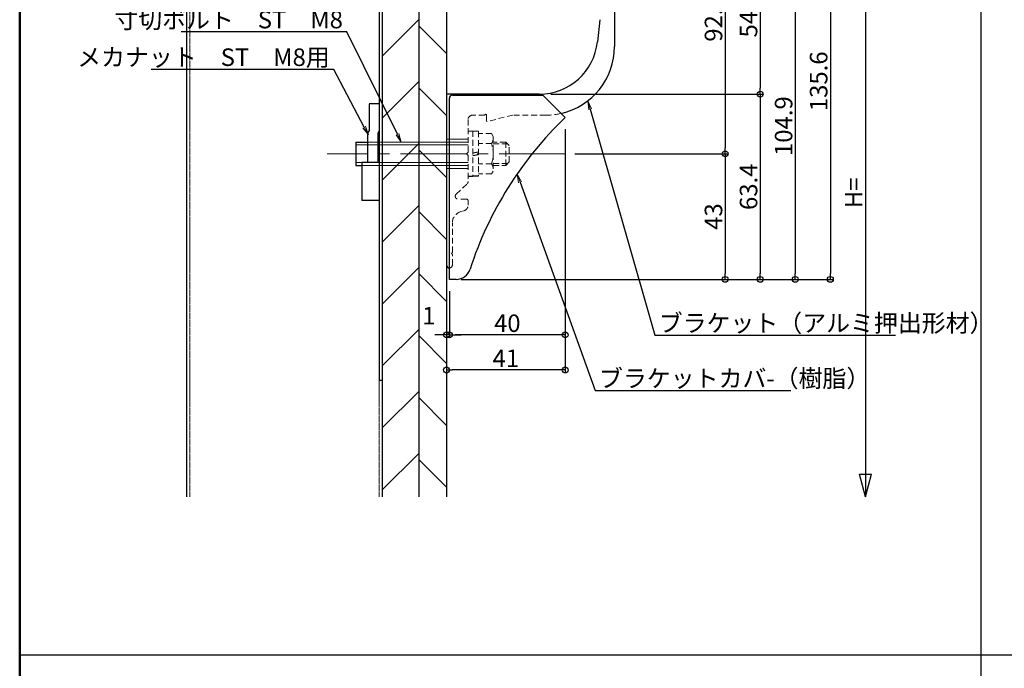
# Model space of a CAD drawing. Extents: x -738 to 472, y 50 to 881.
# Drawn here: x -737 to -400, y 461 to 683 of the extents above; entities that cross this region are included whole.
import ezdxf
from ezdxf import colors
from ezdxf.entities.mleader import LeaderData, LeaderLine
from ezdxf.math import Vec2, Vec3

# ---------------------------------------------------------------- set-up
doc = ezdxf.new("R2010")
doc.units = 0
doc.header["$LTSCALE"] = 10
doc.header["$MEASUREMENT"] = 0
for name, pattern in [('CENTER', [12, 5, -0.8, 0.4, -0.8, 5]), ('CENTER2', [1.125, 0.75, -0.125, 0.125, -0.125]), ('DASHED', [0.75, 0.5, -0.25]), ('DASHED2', [0.375, 0.25, -0.125]), ('HIDDEN2', [4.7625, 3.175, -1.5875])]:
    doc.linetypes.add(name, pattern=pattern)
doc.layers.get('0').update_dxf_attribs({"linetype": 'CONTINUOUS'})
doc.layers.get('DEFPOINTS').update_dxf_attribs({"linetype": 'CONTINUOUS'})
for name, color, linetype in [('02壁', 9, 'CONTINUOUS'), ('8図面枠', 190, 'CONTINUOUS'), ('BLU', 5, 'CONTINUOUS'), ('CSLAYER1', 7, 'CONTINUOUS'), ('DASHED', 6, 'DASHED'), ('FUTOSEN', 3, 'CONTINUOUS'), ('HASEN', 4, 'HIDDEN2'), ('shade', 6, 'CONTINUOUS'), ('zumenwaku', 190, 'CONTINUOUS'), ('バネ座金', 5, 'CONTINUOUS'), ('平座金', 5, 'CONTINUOUS'), ('詳細寸法1', 2, 'CONTINUOUS'), ('ﾌﾞﾗｹｯﾄ', 7, 'CONTINUOUS')]:
    doc.layers.add(name, color=color, linetype=linetype)
doc.layers.add('6文字', color=2, linetype='CONTINUOUS', lineweight=20)
doc.layers.add('center', color=5, linetype='CENTER', lineweight=13)
doc.styles.get("Standard").update_dxf_attribs({"font": 'simplex.shx', "width": 0.7, "bigfont": 'bigfont.shx'})
doc.dimstyles.new('詳細寸法2', dxfattribs={"dimscale": 2, "dimtxt": 3, "dimasz": 1, "dimexe": 0.5, "dimexo": 2, "dimgap": 0.5, "dimtad": 1, "dimzin": 9, "dimdsep": 46, "dimtxsty": 'Standard', "dimblk1": 'ORIGIN', "dimblk2": 'ORIGIN', "dimsah": 1, "dimcen": 1, "dimclrd": 11, "dimclre": 11, "dimclrt": 256, "dimadec": 0, "dimazin": 0, "dimtfac": 1, "dimtmove": 2, "dimatfit": 3, "dimldrblk": 'OPEN', "dimfxl": 1, "dimtolj": 1, "dimtzin": 9, "dimarcsym": 0})

# ---------------------------------------------------------------- blocks, each defined once
blk = doc.blocks.new('_ORIGIN')
at = {"color": 0, "linetype": 'ByBlock'}
blk.add_line((0, 0), (-1, 0), dxfattribs=at)
blk.add_circle((0, 0), 0.5, dxfattribs=at)
blk = doc.blocks.new('*D173')
at = {"layer": 'DEFPOINTS', "color": 0, "transparency": 16777216}
for p in [(-536.29, 729.57), (-551.38, 636.98), (-495.88, 636.98)]:
    blk.add_point(p, dxfattribs=at)
at = {"layer": '詳細寸法1', "color": 11, "lineweight": -2, "transparency": 16777216}
for p, q in [((-532.29, 729.57), (-494.88, 729.57)), ((-495.88, 727.57), (-495.88, 638.98)), ((-547.38, 636.98), (-494.88, 636.98))]:
    blk.add_line(p, q, dxfattribs=at)
at = {"layer": '詳細寸法1', "color": 11, "lineweight": -2, "transparency": 16777216, "xscale": 2, "yscale": 2, "zscale": 2}
for p, rotation in [((-495.88, 729.57), 90), ((-495.88, 636.98), 270)]:
    blk.add_blockref('_ORIGIN', p, dxfattribs=dict(at, rotation=rotation))
at = {"layer": '詳細寸法1', "transparency": 16777216, "insert": (-499.88, 683.28), "char_height": 6, "attachment_point": 5, "rotation": 90}
blk.add_mtext('\\A1;92.6', dxfattribs=at)
blk = doc.blocks.new('_OPEN')
at = {"color": 0, "linetype": 'ByBlock'}
for p, q in [((-1, 0.17), (0, 0)), ((0, 0), (-1, -0.17)), ((0, 0), (-1, 0))]:
    blk.add_line(p, q, dxfattribs=at)
blk = doc.blocks.new('*D174')
at = {"layer": 'DEFPOINTS', "color": 0, "transparency": 16777216}
for p in [(-514.79, 712.07), (-559.53, 657.38), (-483.88, 657.38)]:
    blk.add_point(p, dxfattribs=at)
at = {"layer": '詳細寸法1', "color": 11, "lineweight": -2, "transparency": 16777216}
for p, q in [((-510.79, 712.07), (-482.88, 712.07)), ((-483.88, 710.07), (-483.88, 659.38)), ((-555.53, 657.38), (-482.88, 657.38))]:
    blk.add_line(p, q, dxfattribs=at)
at = {"layer": '詳細寸法1', "color": 11, "lineweight": -2, "transparency": 16777216, "xscale": 2, "yscale": 2, "zscale": 2}
for p, rotation in [((-483.88, 712.07), 90), ((-483.88, 657.38), 270)]:
    blk.add_blockref('_ORIGIN', p, dxfattribs=dict(at, rotation=rotation))
at = {"layer": '詳細寸法1', "transparency": 16777216, "insert": (-487.88, 684.73), "char_height": 6, "attachment_point": 5, "rotation": 90}
blk.add_mtext('\\A1;54.7', dxfattribs=at)
blk = doc.blocks.new('*D175')
at = {"layer": 'DEFPOINTS', "color": 0, "transparency": 16777216}
for p in [(-559.53, 657.38), (-588.1, 593.98), (-483.88, 593.98)]:
    blk.add_point(p, dxfattribs=at)
at = {"layer": '詳細寸法1', "color": 11, "lineweight": -2, "transparency": 16777216}
for p, q in [((-555.53, 657.38), (-482.88, 657.38)), ((-483.88, 655.38), (-483.88, 595.98)), ((-584.1, 593.98), (-482.88, 593.98))]:
    blk.add_line(p, q, dxfattribs=at)
at = {"layer": '詳細寸法1', "color": 11, "lineweight": -2, "transparency": 16777216, "xscale": 2, "yscale": 2, "zscale": 2}
for p, rotation in [((-483.88, 657.38), 90), ((-483.88, 593.98), 270)]:
    blk.add_blockref('_ORIGIN', p, dxfattribs=dict(at, rotation=rotation))
at = {"layer": '詳細寸法1', "transparency": 16777216, "insert": (-487.88, 625.68), "char_height": 6, "attachment_point": 5, "rotation": 90}
blk.add_mtext('\\A1;63.4', dxfattribs=at)
blk = doc.blocks.new('*D176')
at = {"layer": 'DEFPOINTS', "color": 0, "transparency": 16777216}
for p in [(-550.65, 649.35), (-590.29, 593.98), (-590.29, 574.97)]:
    blk.add_point(p, dxfattribs=at)
at = {"layer": '詳細寸法1', "color": 11, "lineweight": -2, "transparency": 16777216}
for p, q in [((-550.65, 645.35), (-550.65, 573.97)), ((-590.29, 589.98), (-590.29, 573.97)), ((-552.65, 574.97), (-588.29, 574.97))]:
    blk.add_line(p, q, dxfattribs=at)
at = {"layer": '詳細寸法1', "color": 11, "lineweight": -2, "transparency": 16777216, "xscale": 2, "yscale": 2, "zscale": 2, "rotation": 180}
blk.add_blockref('_ORIGIN', (-590.29, 574.97), dxfattribs=at)
at = {"layer": '詳細寸法1', "color": 11, "lineweight": -2, "transparency": 16777216, "xscale": 2, "yscale": 2, "zscale": 2}
blk.add_blockref('_ORIGIN', (-550.65, 574.97), dxfattribs=at)
at = {"layer": '詳細寸法1', "transparency": 16777216, "insert": (-570.47, 578.97), "char_height": 6, "attachment_point": 5}
blk.add_mtext('\\A1;40', dxfattribs=at)
blk = doc.blocks.new('*D177')
at = {"layer": 'DEFPOINTS', "color": 0, "transparency": 16777216}
for p in [(-590.29, 593.98), (-591.29, 587.43), (-591.29, 574.97)]:
    blk.add_point(p, dxfattribs=at)
at = {"layer": '詳細寸法1', "color": 11, "lineweight": -2, "transparency": 16777216}
for p, q in [((-590.29, 589.98), (-590.29, 573.97)), ((-591.29, 583.43), (-591.29, 573.97)), ((-593.29, 574.97), (-595.29, 574.97)), ((-590.29, 574.97), (-591.29, 574.97)), ((-588.29, 574.97), (-586.29, 574.97))]:
    blk.add_line(p, q, dxfattribs=at)
at = {"layer": '詳細寸法1', "color": 11, "lineweight": -2, "transparency": 16777216, "xscale": 2, "yscale": 2, "zscale": 2}
blk.add_blockref('_ORIGIN', (-591.29, 574.97), dxfattribs=at)
at = {"layer": '詳細寸法1', "color": 11, "lineweight": -2, "transparency": 16777216, "xscale": 2, "yscale": 2, "zscale": 2, "rotation": 180}
blk.add_blockref('_ORIGIN', (-590.29, 574.97), dxfattribs=at)
at = {"layer": '詳細寸法1', "transparency": 16777216, "insert": (-597.34, 581.56), "char_height": 6, "attachment_point": 5}
blk.add_mtext('\\A1;1', dxfattribs=at)
blk = doc.blocks.new('*D178')
at = {"layer": 'DEFPOINTS', "color": 0, "transparency": 16777216}
for p in [(-551.38, 636.98), (-587.98, 593.98), (-495.88, 593.98)]:
    blk.add_point(p, dxfattribs=at)
at = {"layer": '詳細寸法1', "color": 11, "lineweight": -2, "transparency": 16777216}
for p, q in [((-547.38, 636.98), (-494.88, 636.98)), ((-495.88, 634.98), (-495.88, 595.98)), ((-583.98, 593.98), (-494.88, 593.98))]:
    blk.add_line(p, q, dxfattribs=at)
at = {"layer": '詳細寸法1', "color": 11, "lineweight": -2, "transparency": 16777216, "xscale": 2, "yscale": 2, "zscale": 2}
for p, rotation in [((-495.88, 636.98), 90), ((-495.88, 593.98), 270)]:
    blk.add_blockref('_ORIGIN', p, dxfattribs=dict(at, rotation=rotation))
at = {"layer": '詳細寸法1', "transparency": 16777216, "insert": (-499.88, 615.48), "char_height": 6, "attachment_point": 5, "rotation": 90}
blk.add_mtext('\\A1;43', dxfattribs=at)
blk = doc.blocks.new('*D179')
at = {"layer": 'DEFPOINTS', "color": 0, "transparency": 16777216}
for p in [(-550.65, 649.35), (-591.29, 591.98), (-591.29, 562.97)]:
    blk.add_point(p, dxfattribs=at)
at = {"layer": '詳細寸法1', "color": 11, "lineweight": -2, "transparency": 16777216}
for p, q in [((-550.65, 645.35), (-550.65, 561.97)), ((-591.29, 587.98), (-591.29, 561.97)), ((-552.65, 562.97), (-589.29, 562.97))]:
    blk.add_line(p, q, dxfattribs=at)
at = {"layer": '詳細寸法1', "color": 11, "lineweight": -2, "transparency": 16777216, "xscale": 2, "yscale": 2, "zscale": 2, "rotation": 180}
blk.add_blockref('_ORIGIN', (-591.29, 562.97), dxfattribs=at)
at = {"layer": '詳細寸法1', "color": 11, "lineweight": -2, "transparency": 16777216, "xscale": 2, "yscale": 2, "zscale": 2}
blk.add_blockref('_ORIGIN', (-550.65, 562.97), dxfattribs=at)
at = {"layer": '詳細寸法1', "transparency": 16777216, "insert": (-570.97, 566.97), "char_height": 6, "attachment_point": 5}
blk.add_mtext('\\A1;41', dxfattribs=at)
blk = doc.blocks.new('*D183')
at = {"layer": 'DEFPOINTS', "color": 0, "transparency": 16777216}
for p in [(-524.79, 698.88), (-590.29, 593.98), (-471.88, 593.98)]:
    blk.add_point(p, dxfattribs=at)
at = {"layer": '詳細寸法1', "color": 11, "lineweight": -2, "transparency": 16777216}
for p, q in [((-520.79, 698.88), (-470.88, 698.88)), ((-471.88, 696.88), (-471.88, 595.98)), ((-586.29, 593.98), (-470.88, 593.98))]:
    blk.add_line(p, q, dxfattribs=at)
at = {"layer": '詳細寸法1', "color": 11, "lineweight": -2, "transparency": 16777216, "xscale": 2, "yscale": 2, "zscale": 2}
for p, rotation in [((-471.88, 698.88), 90), ((-471.88, 593.98), 270)]:
    blk.add_blockref('_ORIGIN', p, dxfattribs=dict(at, rotation=rotation))
at = {"layer": '詳細寸法1', "transparency": 16777216, "insert": (-475.88, 646.43), "char_height": 6, "attachment_point": 5, "rotation": 90}
blk.add_mtext('\\A1;104.9', dxfattribs=at)
blk = doc.blocks.new('*D184')
at = {"layer": 'DEFPOINTS', "color": 0, "transparency": 16777216}
for p in [(-536.29, 729.57), (-590.29, 593.98), (-459.88, 593.98)]:
    blk.add_point(p, dxfattribs=at)
at = {"layer": '詳細寸法1', "color": 11, "lineweight": -2, "transparency": 16777216}
for p, q in [((-532.29, 729.57), (-458.88, 729.57)), ((-459.88, 727.57), (-459.88, 595.98)), ((-586.29, 593.98), (-458.88, 593.98))]:
    blk.add_line(p, q, dxfattribs=at)
at = {"layer": '詳細寸法1', "color": 11, "lineweight": -2, "transparency": 16777216, "xscale": 2, "yscale": 2, "zscale": 2}
for p, rotation in [((-459.88, 729.57), 90), ((-459.88, 593.98), 270)]:
    blk.add_blockref('_ORIGIN', p, dxfattribs=dict(at, rotation=rotation))
at = {"layer": '詳細寸法1', "transparency": 16777216, "insert": (-463.88, 661.78), "char_height": 6, "attachment_point": 5, "rotation": 90}
blk.add_mtext('\\A1;135.6', dxfattribs=at)
blk = doc.blocks.new('*D227')
at = {"layer": 'DEFPOINTS', "color": 0, "transparency": 16777216}
for p in [(-524.29, 729.57), (-447.88, 519.58), (-447.88, 519.58)]:
    blk.add_point(p, dxfattribs=at)
at = {"layer": '詳細寸法1', "color": 11, "lineweight": -2, "transparency": 16777216}
for p, q in [((-520.29, 729.57), (-446.88, 729.57)), ((-447.88, 727.57), (-447.88, 519.58))]:
    blk.add_line(p, q, dxfattribs=at)
at = {"layer": '詳細寸法1', "color": 11, "lineweight": -2, "transparency": 16777216, "xscale": 2, "yscale": 2, "zscale": 2, "rotation": 90}
blk.add_blockref('_ORIGIN', (-447.88, 729.57), dxfattribs=at)
at = {"layer": '詳細寸法1', "transparency": 16777216, "insert": (-451.88, 623.58), "char_height": 6, "attachment_point": 5, "rotation": 90}
blk.add_mtext('\\A1;H=', dxfattribs=at)
blk = doc.blocks.new('_None')

msp = doc.modelspace()

# ---------------------------------------------------------------- hatches: boundary and pattern name
at = {"layer": '02壁', "lineweight": 9}
h = msp.add_hatch(dxfattribs=at)
h.set_pattern_fill('ANSI31', color=256, scale=120, angle=180, style=0)
h.set_pattern_definition([(225, (44855.823, -23673.144), (10.6066017, -10.6066017), [])])
h.paths.add_polyline_path([(-613.287, 519.585), (-600.787, 519.585), (-600.787, 792.694), (-613.287, 792.694)])
h = msp.add_hatch(dxfattribs=at)
h.set_pattern_fill('ANSI31', color=256, scale=120, angle=90, style=0)
h.set_pattern_definition([(135, (44856.024, -23414.335), (-10.6066017, -10.6066017), [])])
h.paths.add_polyline_path([(-600.787, 792.694), (-600.787, 519.585), (-591.287, 519.585), (-591.287, 792.694)])

# ---------------------------------------------------------------- linework, layer by layer
for p, q in [((-590.287, 593.983), (-590.287, 655.983)), ((-589.287, 656.983), (-558.287, 656.983)), ((-558.287, 656.983), (-550.653, 649.348)), ((-587.98, 593.983), (-590.287, 593.983))]:
    msp.add_line(p, q)
for centre, radius, start, end in [((-589.287, 655.983), 1, 90, 180), ((-464.287, 558.983), 125, 133.70343, 162.07979), ((-587.98, 598.983), 5, 270, 342.07979)]:
    msp.add_arc(centre, radius, start, end)
at = {"layer": '02壁'}
for p, q in [((-680.328, 792.694), (-680.328, 519.585)), ((-613.287, 792.694), (-613.287, 519.585)), ((-600.787, 792.694), (-600.787, 519.585)), ((-591.287, 792.694), (-591.287, 519.585))]:
    msp.add_line(p, q, dxfattribs=at)
at = {"layer": '8図面枠', "linetype": 'Continuous', "lineweight": 50}
msp.add_lwpolyline([(-737.399, 50), (462.601, 50), (462.601, 881), (-737.399, 881)], close=True, dxfattribs=at)
at = {"layer": 'BLU', "linetype": 'DASHED2', "lineweight": 9, "ltscale": 0.8}
for p, q in [((-583.887, 648.683), (-583.887, 637.545)), ((-578.187, 650.183), (-582.387, 650.183)), ((-577.587, 650.183), (-577.587, 648.237)), ((-568.587, 650.183), (-577.339, 648.043)), ((-557.287, 650.183), (-568.587, 650.183)), ((-583.887, 644.733), (-582.287, 644.733)), ((-582.287, 644.733), (-582.287, 629.233)), ((-582.287, 644.683), (-580.287, 644.683)), ((-580.287, 644.683), (-580.287, 629.283)), ((-575.867, 643.911), (-580.287, 643.911)), ((-575.867, 643.911), (-575.287, 642.905)), ((-575.867, 640.447), (-580.287, 640.447)), ((-575.287, 642.905), (-575.287, 631.06)), ((-570.987, 640.983), (-575.287, 640.983)), ((-570.987, 632.983), (-570.987, 640.983)), ((-569.787, 639.783), (-570.987, 640.983)), ((-584.281, 637.089), (-583.931, 637.439)), ((-575.287, 640.358), (-570.362, 640.358)), ((-569.787, 634.183), (-569.787, 639.783)), ((-584.281, 636.877), (-583.931, 636.527)), ((-583.887, 636.42), (-583.887, 627.483)), ((-570.987, 632.983), (-569.787, 634.183)), ((-575.867, 633.519), (-580.287, 633.519)), ((-575.287, 631.06), (-575.867, 630.054)), ((-575.287, 633.608), (-570.362, 633.608)), ((-575.287, 632.983), (-570.987, 632.983)), ((-575.867, 630.054), (-580.287, 630.054)), ((-587.977, 623.157), (-584.197, 626.759)), ((-584.387, 621.433), (-587.287, 621.433)), ((-583.887, 620.933), (-583.887, 619.367)), ((-585.369, 617.435), (-586.322, 617.18)), ((-589.287, 603.245), (-589.287, 613.316)), ((-589.481, 602.989), (-589.331, 603.139)), ((-589.481, 602.777), (-589.331, 602.627)), ((-589.287, 598.883), (-589.287, 602.52))]:
    msp.add_line(p, q, dxfattribs=at)
at = {"layer": 'BLU', "linetype": 'DASHED2', "lineweight": 9, "ltscale": 0.05}
for p, q in [((-583.887, 640.983), (-622.287, 640.983)), ((-583.887, 641.983), (-591.287, 641.983)), ((-583.887, 640.983), (-591.287, 640.983)), ((-583.887, 639.983), (-622.287, 639.983)), ((-583.887, 633.983), (-622.287, 633.983)), ((-583.887, 632.983), (-622.287, 632.983)), ((-591.287, 632.983), (-583.887, 632.983)), ((-583.887, 631.983), (-591.287, 631.983))]:
    msp.add_line(p, q, dxfattribs=at)
at = {"layer": 'BLU', "linetype": 'DASHED2', "lineweight": 9, "ltscale": 0.8}
for centre, radius, start, end in [((-557.287, 673.683), 23.5, 270, 282.8196), ((-582.387, 648.683), 1.5, 90, 180), ((-577.887, 650.183), 0.3, 0, 180), ((-577.387, 648.237), 0.2, 180, 283.73627), ((-578.161, 642.179), 2.874, 322.93929, 0), ((-585.912, 636.983), 10.625, 340.97217, 19.02783), ((-584.175, 636.983), 0.15, 135, 225), ((-584.037, 637.545), 0.15, 315, 0), ((-584.037, 636.42), 0.15, 0, 45), ((-578.161, 631.786), 2.874, 0, 37.06071), ((-584.887, 627.483), 1, 313.62174, 0), ((-587.287, 622.433), 1, 133.62174, 270), ((-584.387, 620.933), 0.5, 0, 90), ((-585.287, 613.316), 4, 105, 180), ((-585.887, 619.367), 2, 285, 0), ((-589.375, 602.883), 0.15, 135, 225), ((-589.437, 603.245), 0.15, 315, 0), ((-589.437, 602.52), 0.15, 0, 45), ((-590.287, 598.883), 1, 270, 0)]:
    msp.add_arc(centre, radius, start, end, dxfattribs=at)
at = {"layer": 'center', "linetype": 'CENTER2', "ltscale": 3}
msp.add_line((-550.8, 636.983), (-632.133, 636.983), dxfattribs=at)
at = {"layer": 'CSLAYER1', "color": 11, "linetype": 'Continuous'}
for p, q in [((-447.881, 519.585), (-449.951, 527.312)), ((-449.951, 527.312), (-445.81, 527.312)), ((-447.881, 519.585), (-445.81, 527.312))]:
    msp.add_line(p, q, dxfattribs=at)
at = {"layer": 'DASHED', "ltscale": 4}
for p, q in [((-614.287, 654.108), (-617.787, 654.108)), ((-617.787, 653.983), (-617.787, 644.983)), ((-614.287, 653.983), (-614.287, 644.983)), ((-617.787, 644.983), (-618.287, 643.983)), ((-618.287, 643.983), (-618.287, 633.983)), ((-614.287, 644.983), (-614.787, 643.983)), ((-614.787, 643.983), (-614.787, 633.983)), ((-622.287, 640.983), (-622.287, 632.983)), ((-614.287, 633.983), (-620.287, 633.983)), ((-620.287, 633.983), (-620.287, 620.983)), ((-614.287, 633.983), (-614.287, 620.983)), ((-614.287, 620.983), (-620.287, 620.983))]:
    msp.add_line(p, q, dxfattribs=at)
at = {"layer": 'FUTOSEN'}
for p in [(-614.287, 709.383), (-613.287, 559.383)]:
    msp.add_line(p, (-614.287, 559.383), dxfattribs=at)
at = {"layer": 'HASEN', "color": 8, "linetype": 'DASHED2', "lineweight": 13, "ltscale": 0.1}
for p, q in [((-679.128, 792.694), (-679.128, 519.585)), ((-614.287, 792.694), (-614.287, 519.585))]:
    msp.add_line(p, q, dxfattribs=at)
at = {"layer": 'shade'}
for p, q in [((-622.287, 640.983), (-618.287, 640.983)), ((-622.287, 632.983), (-620.287, 632.983))]:
    msp.add_line(p, q, dxfattribs=at)
at = {"layer": 'zumenwaku', "linetype": 'Continuous'}
for p, q in [((-408.399, 881), (-408.399, 50)), ((-737.399, 465.5), (249.601, 465.5))]:
    msp.add_line(p, q, dxfattribs=at)
at = {"layer": 'バネ座金'}
for p, q in [((-582.287, 637.314), (-580.287, 637.667)), ((-580.287, 636.651), (-582.287, 636.299)), ((-580.287, 629.283), (-582.287, 629.283))]:
    msp.add_line(p, q, dxfattribs=at)
at = {"layer": '平座金'}
msp.add_line((-582.287, 629.233), (-583.887, 629.233), dxfattribs=at)
at = {"layer": 'ﾌﾞﾗｹｯﾄ', "color": 4}
for p, q in [((-533.787, 692.154), (-533.787, 673.683)), ((-538.842, 682.861), (-539.637, 675.292)), ((-559.528, 657.383), (-591.287, 657.383)), ((-591.287, 657.383), (-591.287, 598.883))]:
    msp.add_line(p, q, dxfattribs=at)
for centre, radius, start, end in [((-559.528, 677.383), 20, 270, 354), ((-557.287, 673.683), 23.5, 282.8196, 0), ((-590.287, 598.883), 1, 180, 270)]:
    msp.add_arc(centre, radius, start, end, dxfattribs=at)

# ---------------------------------------------------------------- dimensions: what is measured, and where the dimension line sits
at = {"layer": '詳細寸法1'}
for base, p1, p2, picture, middle in [((-459.881, 593.983), (-536.287, 729.575), (-590.287, 593.983), '*D184', (-463.881, 661.779)), ((-495.881, 636.983), (-536.287, 729.575), (-551.378, 636.983), '*D173', (-499.881, 683.279)), ((-483.881, 657.383), (-514.787, 712.075), (-559.528, 657.383), '*D174', (-487.881, 684.729)), ((-471.881, 593.983), (-524.788, 698.883), (-590.287, 593.983), '*D183', (-475.881, 646.433)), ((-483.881, 593.983), (-559.528, 657.383), (-588.104, 593.983), '*D175', (-487.881, 625.683))]:
    dim = msp.add_linear_dim(base=base, p1=p1, p2=p2, angle=90, dimstyle='詳細寸法2', override={"dimdec": 1}, dxfattribs=at)
    dim.commit()
    dim.dimension.update_dxf_attribs({"geometry": picture, "text_midpoint": middle})
dim = msp.add_linear_dim(base=(-447.881, 519.585), p1=(-524.287, 729.575), p2=(-447.881, 519.585), angle=90, text='H=', dimstyle='詳細寸法2', override={"dimscale": 2, "dimdec": 1, "dimblk2": 'None', "dimse2": 1}, dxfattribs=at)
dim.commit()
dim.dimension.update_dxf_attribs({"geometry": '*D227', "text_midpoint": (-451.881, 623.58)})
for base, p2, picture, middle in [((-591.287, 562.968), (-591.287, 591.983), '*D179', (-570.97, 566.968)), ((-590.287, 574.968), (-590.287, 593.983), '*D176', (-570.47, 578.968))]:
    dim = msp.add_linear_dim(base=base, p1=(-550.653, 649.348), p2=p2, dimstyle='詳細寸法2', override={"dimdec": 0}, dxfattribs=at)
    dim.commit()
    dim.dimension.update_dxf_attribs({"geometry": picture, "text_midpoint": middle})
dim = msp.add_linear_dim(base=(-495.881, 593.983), p1=(-551.378, 636.983), p2=(-587.98, 593.983), angle=90, dimstyle='詳細寸法2', dxfattribs=at)
dim.commit()
dim.dimension.update_dxf_attribs({"geometry": '*D178', "text_midpoint": (-499.881, 615.483)})
dim = msp.add_linear_dim(base=(-591.287, 574.968), p1=(-590.287, 593.983), p2=(-591.287, 587.429), dimstyle='詳細寸法2', dxfattribs=at)
dim.commit()
dim.dimension.update_dxf_attribs({"geometry": '*D177', "text_midpoint": (-597.338, 581.565), "dimtype": 160})

# ---------------------------------------------------------------- leaders
at = {"layer": '6文字'}
ml = msp.add_multileader_mtext('Standard', dxfattribs=at)
ml.set_content('寸切ボルト\u3000ST\u3000M8', color=256)
ml.set_leader_properties(color=11)
ml.set_arrow_properties(name='OPEN')
ml.build(insert=Vec2(0, 0))
ml.multileader.update_dxf_attribs({"text_left_attachment_type": 6, "text_right_attachment_type": 6, "dogleg_length": 0.36, "arrow_head_size": 3, "scale": 3})
ctx = ml.context
ctx.base_point, ctx.scale, ctx.char_height, ctx.arrow_head_size, ctx.landing_gap_size, ctx.plane_origin = Vec3(-677.487, 678.712), 3, 6, 3, 0.27, Vec3(-565.574, 681.001)
ctx.left_attachment, ctx.right_attachment, ctx.text_align_type = 6, 6, 2
notes = []
notes.append((ctx, [(1, (1, 1, 0), (-625.387, 678.712), (-1, 0), 1.08, [(0, [(-606.769, 640.983)], 0, [])])]))
ctx.mtext.insert, ctx.mtext.alignment, ctx.mtext.flow_direction = Vec3(-626.737, 685.912), 3, 5
ml = msp.add_multileader_mtext('Standard', dxfattribs=at)
ml.set_content('メカナット\u3000ST\u3000M8用', color=256)
ml.set_leader_properties(color=11)
ml.set_arrow_properties(name='OPEN')
ml.build(insert=Vec2(0, 0))
ml.multileader.update_dxf_attribs({"text_left_attachment_type": 6, "text_right_attachment_type": 6, "dogleg_length": 0.36, "arrow_head_size": 3, "scale": 3})
ctx = ml.context
ctx.base_point, ctx.scale, ctx.char_height, ctx.arrow_head_size, ctx.landing_gap_size, ctx.plane_origin = Vec3(-686.005, 665.823), 3, 6, 3, 0.27, Vec3(-571.712, 665.823)
ctx.left_attachment, ctx.right_attachment, ctx.text_align_type = 6, 6, 2
notes.append((ctx, [(1, (1, 1, 0), (-629.905, 665.823), (-1, 0), 1.08, [(0, [(-618.037, 643.483)], 0, [])])]))
ctx.mtext.insert, ctx.mtext.alignment, ctx.mtext.flow_direction = Vec3(-631.255, 673.023), 3, 5
ml = msp.add_multileader_mtext('Standard', dxfattribs=at)
ml.set_content('ブラケット{\\C2;（アルミ押出形材）}', color=256)
ml.set_leader_properties(color=11)
ml.set_arrow_properties(name='OPEN')
ml.build(insert=Vec2(0, 0))
ml.multileader.update_dxf_attribs({"text_left_attachment_type": 6, "text_right_attachment_type": 6, "dogleg_length": 0.36, "arrow_head_size": 3, "scale": 3})
ctx = ml.context
ctx.base_point, ctx.scale, ctx.char_height, ctx.arrow_head_size, ctx.landing_gap_size, ctx.plane_origin = Vec3(-518.892, 574.832), 3, 6, 3, 0.27, Vec3(-525.339, 571.14)
ctx.left_attachment, ctx.right_attachment = 6, 6
notes.append((ctx, [(0, (1, 1, 0), (-519.972, 574.832), (1, 0), 1.08, [(0, [(-542.935, 655.074)], 0, [])])]))
ctx.mtext.insert, ctx.mtext.flow_direction = Vec3(-518.622, 582.032), 5
ml = msp.add_multileader_mtext('Standard', dxfattribs=at)
ml.set_content('ブラケットカバ-（樹脂）', color=256)
ml.set_leader_properties(color=11)
ml.set_arrow_properties(name='OPEN')
ml.build(insert=Vec2(0, 0))
ml.multileader.update_dxf_attribs({"text_left_attachment_type": 6, "text_right_attachment_type": 6, "dogleg_length": 0.36, "arrow_head_size": 3, "scale": 3})
ctx = ml.context
ctx.base_point, ctx.scale, ctx.char_height, ctx.arrow_head_size, ctx.landing_gap_size, ctx.plane_origin = Vec3(-539.348, 555.904), 3, 6, 3, 0.27, Vec3(-539.079, 557.853)
ctx.left_attachment, ctx.right_attachment = 6, 6
notes.append((ctx, [(0, (1, 1, 0), (-540.428, 555.904), (1, 0), 1.08, [(0, [(-567.125, 630.042)], 0, [])])]))
ctx.mtext.insert, ctx.mtext.flow_direction = Vec3(-539.078, 563.104), 5
for ctx, leaders in notes:
    for number, flags, end, landing, length, lines in leaders:
        leader = LeaderData()
        leader.index, (leader.has_last_leader_line, leader.has_dogleg_vector, leader.attachment_direction) = number, flags
        leader.last_leader_point, leader.dogleg_vector, leader.dogleg_length = Vec3(end), Vec3(landing), length
        for number, points, colour, breaks in lines:
            line = LeaderLine()
            line.index, line.vertices, line.color, line.breaks = number, Vec3.list(points), colors.encode_raw_color(colour), breaks
            leader.lines.append(line)
        ctx.leaders.append(leader)

doc.saveas('drawing.dxf')
